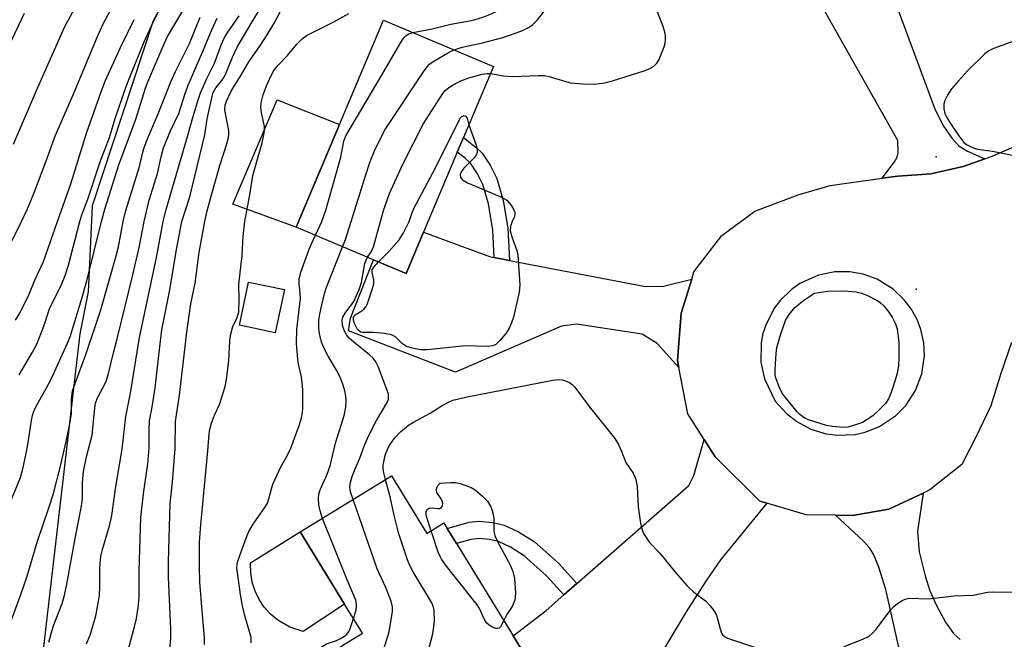
# Model space of a CAD drawing. Units: inches. Extents: x 1279765 to 1285765, y 533450 to 537451.
# Drawn here: x 1284446 to 1284684, y 533899 to 534049 of the extents above; entities that cross this region are included whole.
import ezdxf

# ---------------------------------------------------------------- set-up
doc = ezdxf.new("R2010")
doc.units = ezdxf.units.IN
doc.header["$MEASUREMENT"] = 0
for name, color, linetype in [('BLDG-Footprint', 5, 'Continuous'), ('CNTRL-Analytical Point', 7, 'Continuous'), ('CULTRL-Pad', 6, 'Continuous'), ('ELEV-Spot Elevation', 7, 'Continuous'), ('NTRL-Trees', 3, 'Continuous'), ('TRANS-Driveway', 251, 'Continuous'), ('TRANS-Non Street Sidewalk', 7, 'Continuous'), ('TRANS-Road', 130, 'Continuous'), ('Undefined', 1, 'Continuous')]:
    doc.layers.add(name, color=color, linetype=linetype)

msp = doc.modelspace()

# ---------------------------------------------------------------- linework, layer by layer
at = {"layer": 'BLDG-Footprint'}
for points, elevation in [([(1284543.32, 533997.42), (1284539.13, 533987.47), (1284531.27, 533990.78), (1284512.6, 533998.65), (1284523.06, 534023.46), (1284533.68, 534048.64), (1284560.2, 534037.46), (1284552.97, 534020.3), (1284551.49, 534016.8)], 419.03), ([(1284535.58, 533938.59), (1284544.11, 533924.71), (1284548.24, 533927.25), (1284549.04, 533925.95), (1284551.29, 533922.28), (1284564.98, 533900), (1284575.51, 533882.86), (1284553.02, 533869.04), (1284550.72, 533867.63), (1284544.93, 533877.06), (1284541.35, 533882.88), (1284539.14, 533886.49), (1284522.33, 533876.16), (1284513.14, 533891.12), (1284528.59, 533900.61), (1284524.28, 533907.63), (1284513.57, 533925.07)], 421.6)]:
    msp.add_lwpolyline(points, close=True, dxfattribs=dict(at, elevation=elevation))
at = {"layer": 'CNTRL-Analytical Point'}
msp.add_point((1284667.03, 534015.66, 422), dxfattribs=at)
at = {"layer": 'CULTRL-Pad'}
for points in [[(1284523.06, 534023.46), (1284512.6, 533998.65), (1284497.31, 534004.21), (1284507.98, 534029.4)], [(1284509.74, 533983.6), (1284507.55, 533973.19), (1284498.93, 533975), (1284501.11, 533985.41)], [(1284524.28, 533907.63), (1284514.29, 533901.06), (1284511.07, 533902.08), (1284508.15, 533903.76), (1284506.42, 533905.21), (1284504.91, 533906.89), (1284503.66, 533908.76), (1284502.69, 533910.8), (1284502.01, 533912.95), (1284501.64, 533915.17), (1284501.6, 533917.6), (1284513.57, 533925.07)]]:
    msp.add_lwpolyline(points, close=True, dxfattribs=at)
at = {"layer": 'ELEV-Spot Elevation'}
msp.add_point((1284662.25, 533983.72, 421.25), dxfattribs=at)
at = {"layer": 'NTRL-Trees'}
msp.add_polyline3d([(1284420.89, 534221.6, 0), (1284455.46, 534188.26, 0), (1284488.79, 534161.1, 0), (1284499.9, 534143.82, 0), (1284512.25, 534121.6, 0), (1284511.62, 534095.69, 0), (1284488.25, 534067.25, 0), (1284478.12, 534048.5, 0), (1284463.37, 534003.81, 0), (1284462.37, 533983.06, 0), (1284460.37, 533972.87, 0), (1284451.25, 533893.91, 0), (1284474.78, 533810.5, 0), (1284482.62, 533759.88, 0), (1284474.07, 533738.49, 0), (1284423.36, 533719.11, 0), (1284402.37, 533704.29, 0), (1284391.26, 533669.73, 0), (1284398.73, 533635.42, 0), (1284402.78, 533464.85, 0), (1284414.67, 533450.5, 0), (1282946.41, 533450.65, 0)], dxfattribs=at)
at = {"layer": 'TRANS-Driveway'}
for points in [[(1284645.77, 534080.9), (1284647.87, 534076.76), (1284649.78, 534072.99), (1284666.8, 534026.98), (1284668.8, 534023.06), (1284670.89, 534020.08), (1284672.5, 534018.32), (1284674.62, 534016.99), (1284678.79, 534015.15), (1284673.56, 534013.3), (1284665.79, 534011.55), (1284657.78, 534011.01), (1284654.02, 534010.49), (1284657.02, 534014.45), (1284657.63, 534015.54), (1284657.92, 534016.58), (1284657.83, 534019.59), (1284638.15, 534054.44), (1284632.22, 534065.32), (1284630.28, 534068.87), (1284623.94, 534080.5), (1284641.84, 534088.66)], [(1284560.4, 533991.33), (1284564.12, 533990.61), (1284596.91, 533984.3), (1284601.28, 533984.4), (1284608.06, 533986.11), (1284605.51, 533977.87), (1284604.61, 533966.44), (1284604.93, 533964.79), (1284599.73, 533970.56), (1284596.12, 533972.82), (1284580.27, 533975.25), (1284576.65, 533974.77), (1284551.02, 533963.64), (1284525.23, 533973.6), (1284525.74, 533976.71), (1284531.27, 533990.78), (1284539.13, 533987.47), (1284543.32, 533997.42), (1284559.24, 533991.55)], [(1284626.17, 533932.06), (1284615.01, 533918.33), (1284611.48, 533913.22), (1284606.75, 533905.78), (1284592.54, 533882.11), (1284582.4, 533873.17), (1284559.63, 533858.41), (1284558.38, 533860.43), (1284556.31, 533863.75), (1284553.02, 533869.04), (1284575.51, 533882.86), (1284564.98, 533900), (1284572.91, 533906.14), (1284577.19, 533909.89), (1284580.3, 533912.62), (1284607.35, 533936.33), (1284608.6, 533938.7), (1284611.06, 533947.4), (1284613.75, 533943.18), (1284624.51, 533932.55)]]:
    msp.add_lwpolyline(points, close=True, dxfattribs=at)
msp.add_lwpolyline([(1284661.19, 533883.25), (1284654.94, 533911.18), (1284653.22, 533916.6), (1284651.97, 533919.68), (1284650.94, 533921.25), (1284649.48, 533922.89), (1284642.78, 533929.12), (1284646.89, 533929.05), (1284655.63, 533930.57), (1284663.89, 533934.46), (1284662.59, 533925.26), (1284662.95, 533920.27), (1284664.43, 533914.46), (1284665.54, 533910.9), (1284667.11, 533907.3), (1284669.33, 533903.33), (1284671.27, 533900.6), (1284672.86, 533899.14)], dxfattribs=at)
at = {"layer": 'TRANS-Non Street Sidewalk'}
for points in [[(1284564.12, 533990.61), (1284560.4, 533991.33), (1284560.05, 533997.97), (1284558.98, 534004.27), (1284557.64, 534008.97), (1284556.35, 534011.53), (1284554.66, 534014.09), (1284553.49, 534015.23), (1284551.49, 534016.8), (1284552.97, 534020.3), (1284556.14, 534017.82), (1284557.52, 534016.49), (1284559.4, 534013.66), (1284561.04, 534010.41), (1284562.56, 534005.08), (1284563.7, 533998.38)], [(1284580.3, 533912.62), (1284577.19, 533909.89), (1284573.01, 533914.51), (1284567.61, 533919.35), (1284564.3, 533921.44), (1284561.44, 533922.76), (1284559.26, 533923.24), (1284556.76, 533923.51), (1284554.72, 533923.25), (1284551.29, 533922.28), (1284549.04, 533925.95), (1284554.37, 533927.43), (1284556.6, 533927.72), (1284560.02, 533927.37), (1284562.8, 533926.74), (1284566.22, 533925.14), (1284570.02, 533922.75), (1284575.87, 533917.53)]]:
    msp.add_lwpolyline(points, close=True, dxfattribs=at)
at = {"layer": 'TRANS-Road'}
msp.add_polyline3d([(1284685.25, 533970.85, 0), (1284682.63, 533963.3, 0), (1284680.25, 533955.51, 0), (1284676.65, 533947.96, 0), (1284673.29, 533941.37, 0), (1284665.56, 533935.25, 0), (1284663.89, 533934.46, 0), (1284655.63, 533930.57, 0), (1284646.89, 533929.05, 0), (1284642.78, 533929.12, 0), (1284635.71, 533929.23, 0), (1284626.17, 533932.06, 0), (1284624.51, 533932.55, 0), (1284613.75, 533943.18, 0), (1284611.06, 533947.4, 0), (1284607.12, 533953.58, 0), (1284604.93, 533964.79, 0), (1284604.61, 533966.44, 0), (1284605.51, 533977.87, 0), (1284608.06, 533986.11, 0), (1284608.6, 533987.85, 0), (1284615.35, 533996.64, 0), (1284623.33, 534002.53, 0), (1284633.75, 534006.48, 0), (1284641.51, 534008.72, 0), (1284654.02, 534010.49, 0), (1284657.78, 534011.01, 0), (1284665.79, 534011.55, 0), (1284673.56, 534013.3, 0), (1284678.79, 534015.15, 0), (1284680.59, 534015.78, 0), (1284690.6, 534020.16, 0)], dxfattribs=at)
msp.add_polyline3d([(1284640.5, 533948.78, 0), (1284643.36, 533948.41, 0), (1284647.51, 533948.62, 0), (1284649.94, 533949.16, 0), (1284653.41, 533950.53, 0), (1284657.26, 533953.09, 0), (1284659.7, 533955.57, 0), (1284662.09, 533959.23, 0), (1284663.61, 533963.26, 0), (1284664.22, 533967.56, 0), (1284664.06, 533970.71, 0), (1284663.35, 533973.97, 0), (1284662.45, 533976.35, 0), (1284661.02, 533978.96, 0), (1284659.36, 533981.15, 0), (1284656.7, 533983.68, 0), (1284652.79, 533986.09, 0), (1284649.41, 533987.31, 0), (1284646.24, 533987.86, 0), (1284642.6, 533987.85, 0), (1284638.67, 533987.07, 0), (1284634.13, 533985.03, 0), (1284632.05, 533983.57, 0), (1284629.45, 533981.05, 0), (1284628.03, 533979.19, 0), (1284625.99, 533975.26, 0), (1284625.26, 533972.95, 0), (1284624.84, 533970.76, 0), (1284624.78, 533966.04, 0), (1284625.65, 533962.01, 0), (1284628.23, 533956.65, 0), (1284630.95, 533953.71, 0), (1284633.41, 533951.75, 0), (1284636.8, 533949.92, 0)], close=True, dxfattribs=at)
at = {"layer": 'Undefined'}
msp.add_line((1284517.27, 533996.69, 416), (1284518.79, 534000, 416), dxfattribs=at)
for points, elevation in [([(1284540.76, 534045.65), (1284545.44, 534046.52), (1284549.96, 534047.7), (1284554.44, 534048.45), (1284555.52, 534048.7), (1284557.63, 534049.36), (1284558.94, 534049.88), (1284561.78, 534051.17), (1284562.72, 534051.75), (1284563.41, 534052.45), (1284563.97, 534053.41), (1284566.59, 534059.81), (1284567.08, 534060.82), (1284567.85, 534062.15), (1284570.93, 534066.36), (1284573.4, 534069.42), (1284574.72, 534070.88), (1284576.43, 534072.28)], 416), ([(1284550.69, 534041.47), (1284552.64, 534042.11), (1284557.58, 534043.15), (1284562.44, 534044.47), (1284567.05, 534046.04), (1284568.63, 534046.85), (1284569.61, 534047.49), (1284570.82, 534048.72), (1284573.14, 534051.69), (1284576.58, 534056.77), (1284577.42, 534058.56), (1284579.02, 534063.02), (1284579.39, 534063.77), (1284579.93, 534064.61)], 418), ([(1284446.32, 534000), (1284447.73, 534003.05), (1284449.31, 534006.78), (1284452.2, 534014.42), (1284454.47, 534020.86), (1284458.79, 534030.57), (1284464.64, 534044.7), (1284466.09, 534047.89), (1284473.23, 534061.16)], 396), ([(1284444.34, 534018.68), (1284450.2, 534032.2), (1284456.79, 534047.09), (1284459.97, 534052.97)], 394), ([(1284559.47, 534035.74), (1284562.61, 534035.2), (1284564.82, 534035), (1284571.04, 534035.27), (1284572.51, 534035.24), (1284573.87, 534034.95), (1284577.65, 534033.8), (1284578.77, 534033.54), (1284581.68, 534033.3), (1284584.61, 534033.18), (1284586.97, 534033.47), (1284588.98, 534033.96), (1284596.84, 534036.5), (1284598.12, 534037.01), (1284598.82, 534037.44), (1284599.64, 534038.24), (1284600.1, 534038.97), (1284601.4, 534042.23), (1284601.64, 534043.06), (1284601.75, 534043.87), (1284601.72, 534044.94), (1284601.6, 534045.74), (1284601.17, 534047.1), (1284598.85, 534053.12)], 420), ([(1284465.61, 534000), (1284466.41, 534003.01), (1284469.83, 534013.74), (1284473.87, 534024.72), (1284476.26, 534032.25), (1284476.79, 534033.71), (1284480.74, 534042.92), (1284481.57, 534044.71), (1284486.02, 534052.25)], 402), ([(1284485.04, 534000), (1284486.9, 534006.01), (1284487.5, 534008.31), (1284490.53, 534020.97), (1284491.11, 534024.8), (1284492.22, 534029.86), (1284492.58, 534031.16), (1284493.18, 534032.26), (1284494.63, 534034.04), (1284495.22, 534034.9), (1284495.7, 534035.92), (1284497.19, 534039.68), (1284498.34, 534042.09), (1284501.98, 534048.27), (1284504.61, 534052.54)], 410), ([(1284490.52, 534000), (1284491.1, 534002.59), (1284491.91, 534005.6), (1284494.17, 534013.57), (1284495.88, 534018.82), (1284496.27, 534020.34), (1284496.35, 534021.15), (1284496.31, 534022), (1284495.41, 534026.89), (1284495.46, 534028.08), (1284495.76, 534029.09), (1284496.89, 534031.47), (1284499.38, 534035.49), (1284501.15, 534038.54), (1284503.79, 534042.33), (1284505.58, 534045.12), (1284507.28, 534047.89), (1284508.75, 534050.67)], 412), ([(1284439.51, 534034.69), (1284447.03, 534050.3)], 392), ([(1284454.97, 534000), (1284458.23, 534009.14), (1284462.06, 534021.59), (1284465.52, 534031.33), (1284466.51, 534033.91), (1284470.16, 534042.02), (1284473.51, 534048.79)], 398), ([(1284460.36, 534000), (1284460.86, 534001.66), (1284462.28, 534005.45), (1284465.41, 534014.67), (1284467.54, 534020.34), (1284468.95, 534024.91), (1284471.54, 534032.63), (1284472.42, 534034.9), (1284475.93, 534043.44), (1284478.16, 534048.31), (1284479.18, 534050.31)], 400), ([(1284470.86, 534000), (1284471.51, 534002.7), (1284474.76, 534013.27), (1284475.6, 534016.79), (1284476.02, 534018.14), (1284476.71, 534020.02), (1284479.27, 534026.05), (1284482.35, 534033.76), (1284483.49, 534036.23), (1284486.82, 534043.04), (1284489.39, 534049.33)], 404), ([(1284475.88, 534000), (1284477.15, 534005.18), (1284479.09, 534011.62), (1284479.98, 534015.63), (1284480.58, 534017.84), (1284482.25, 534021.9), (1284484.26, 534026.11), (1284485.77, 534030.95), (1284486.49, 534032.92), (1284490, 534040.88), (1284492.15, 534046.12), (1284493.5, 534049.1)], 406), ([(1284480.46, 534000), (1284481.19, 534002.93), (1284486.39, 534020.57), (1284487.65, 534025.11), (1284488.93, 534029.42), (1284489.53, 534031.11), (1284491, 534034.55), (1284492.91, 534038.27), (1284494.58, 534042.84), (1284495.25, 534044.32), (1284495.95, 534045.5), (1284498.86, 534049.69)], 408), ([(1284500.17, 534000), (1284501.38, 534006.43), (1284502.14, 534011.14), (1284504.41, 534019), (1284504.82, 534020.97), (1284504.94, 534022.1), (1284504.93, 534022.94), (1284504.23, 534026.32), (1284504.08, 534027.54), (1284504.17, 534028.64), (1284504.63, 534030.61), (1284505.42, 534032.77), (1284506.49, 534035.13), (1284507.21, 534036.47), (1284508.23, 534037.77), (1284510.49, 534040.14), (1284512.74, 534042.84), (1284514.14, 534044.2), (1284515.25, 534045.01), (1284521.65, 534048.27), (1284525.27, 534050.23)], 414), ([(1284518.79, 534000), (1284519.76, 534002.75), (1284520.42, 534005.03), (1284523.34, 534015.58), (1284524.11, 534019.45), (1284524.59, 534020.73), (1284533.39, 534035.5), (1284538.18, 534043.78), (1284538.69, 534044.49), (1284539.14, 534044.93), (1284539.77, 534045.3), (1284540.76, 534045.65)], 416), ([(1284686.66, 534043.92), (1284680.92, 534041.8), (1284679.77, 534041.23), (1284678.87, 534040.59), (1284674.64, 534036.4), (1284672.42, 534034), (1284670.75, 534032.03), (1284669.78, 534030.56), (1284669.12, 534029.26), (1284668.88, 534028.33), (1284668.9, 534027.22), (1284669.14, 534026.13), (1284669.62, 534025.12), (1284670.51, 534023.66), (1284672.51, 534020.74), (1284673.75, 534019.13), (1284674.41, 534018.61), (1284675.15, 534018.2), (1284676.19, 534017.76), (1284677, 534017.52), (1284680.63, 534016.98), (1284691.15, 534014.9)], 420), ([(1284525.86, 534000), (1284529.22, 534010.85), (1284530.48, 534014.5), (1284531.52, 534017.12), (1284533.91, 534022.01), (1284543.32, 534036.19), (1284544.18, 534037.39), (1284544.78, 534038), (1284545.45, 534038.48), (1284549.56, 534040.91), (1284550.69, 534041.47)], 418), ([(1284532.92, 534000), (1284533.7, 534002.68), (1284535.12, 534006.8), (1284538.39, 534014.07), (1284543.22, 534023.53), (1284548.03, 534030.96), (1284548.58, 534031.64), (1284549.45, 534032.39), (1284550.85, 534033.27), (1284552.32, 534034.02), (1284554.3, 534034.7), (1284557.46, 534035.63), (1284558.6, 534035.8), (1284559.47, 534035.74)], 420), ([(1284539.85, 534000), (1284540.47, 534001.94), (1284541, 534003.15), (1284545.59, 534011.81), (1284552.24, 534025.02)], 422), ([(1284552.24, 534025.02), (1284552.55, 534025.35), (1284552.96, 534025.56), (1284553.18, 534025.59), (1284553.47, 534025.49), (1284553.83, 534024.94), (1284554.26, 534023.36)], 422), ([(1284554.26, 534023.36), (1284556.06, 534018.42), (1284556.27, 534017.41), (1284556.26, 534016.72), (1284556.02, 534016.04), (1284555.59, 534015.39), (1284553.09, 534012.91), (1284552.41, 534012.05), (1284552.16, 534011.36), (1284552.28, 534010.67), (1284552.74, 534010.1), (1284553.96, 534009.38), (1284555.85, 534008.52), (1284562.18, 534005.87), (1284563.44, 534005.15), (1284564.04, 534004.53), (1284564.56, 534003.82), (1284565.16, 534002.81), (1284565.36, 534002.25), (1284565.38, 534001.91), (1284565.28, 534001.25), (1284564.76, 534000)], 422), ([(1284442.34, 533899.71), (1284446.18, 533910), (1284447.57, 533914.18), (1284450.14, 533922.89), (1284452.93, 533930.91), (1284454, 533934.37), (1284455.66, 533940.67), (1284457.12, 533946.94), (1284457.97, 533951.2), (1284458.35, 533953.69), (1284458.41, 533955.03), (1284458.37, 533957.23), (1284458.63, 533959.11), (1284460.2, 533963.6), (1284461.87, 533967.91), (1284465.47, 533978.72), (1284469.17, 533991.72), (1284469.68, 533993.94), (1284470.86, 534000)], 404), ([(1284443.51, 533931.94), (1284446.03, 533938.26), (1284446.6, 533940.31), (1284447.5, 533944.44), (1284447.92, 533946.69), (1284448.69, 533952), (1284448.93, 533953.16), (1284449.19, 533953.99), (1284449.79, 533955.31), (1284452.28, 533959.69), (1284453.46, 533961.98), (1284457.43, 533970.64), (1284458.04, 533972.15), (1284460.85, 533981.4), (1284462.04, 533985.71), (1284465.61, 534000)], 402), ([(1284443.97, 533995.31), (1284446.32, 534000)], 396), ([(1284444.87, 533976.22), (1284445.89, 533977.86), (1284448.14, 533982.51), (1284449.52, 533985.88), (1284451.64, 533990.37), (1284454.97, 534000)], 398), ([(1284445.71, 533963.03), (1284448.98, 533968.46), (1284450.02, 533970.45), (1284451.69, 533974.79), (1284453.03, 533978.98), (1284455.98, 533984.82), (1284456.88, 533986.99), (1284457.66, 533989.5), (1284460.36, 534000)], 400), ([(1284452.94, 533898.48), (1284453.98, 533902.25), (1284456.11, 533907.84), (1284456.67, 533909.85), (1284457.24, 533912.46), (1284459.22, 533923.48), (1284460.79, 533931.32), (1284460.99, 533933.25), (1284461.05, 533937.01), (1284461.28, 533939.7), (1284462, 533943.19), (1284463.33, 533948.47), (1284463.98, 533955.01), (1284464.17, 533956.17), (1284464.71, 533957.6), (1284466.66, 533961.27), (1284467.24, 533962.97), (1284468.52, 533968.36), (1284469.58, 533972.31), (1284473.17, 533987.18), (1284474.68, 533993.73), (1284475.88, 534000)], 406), ([(1284462.02, 533898.06), (1284462.99, 533900.44), (1284464.21, 533904.83), (1284464.89, 533908.33), (1284465.09, 533909.8), (1284465.17, 533911.86), (1284465.17, 533916.47), (1284465.48, 533919.22), (1284465.85, 533920.84), (1284467.51, 533926.56), (1284468.13, 533929.08), (1284469.11, 533936.09), (1284470.63, 533945.06), (1284471.47, 533952.92), (1284472.65, 533958.6), (1284474.82, 533972.02), (1284478.87, 533991.32), (1284480.46, 534000)], 408), ([(1284471.58, 533894.74), (1284473.57, 533902.19), (1284474.05, 533904.22), (1284474.47, 533906.87), (1284474.7, 533909.2), (1284474.71, 533915.57), (1284475.11, 533928.6), (1284475.74, 533934.27), (1284476.8, 533941.54), (1284477.08, 533945.38), (1284477.1, 533949.55), (1284477.21, 533951.87), (1284477.92, 533955.71), (1284478.57, 533959.84), (1284479.67, 533969.76), (1284480.21, 533973.85), (1284482.11, 533983.53), (1284483.74, 533993.23), (1284485.04, 534000)], 410), ([(1284482.1, 533896.7), (1284482.33, 533899.34), (1284482.33, 533901.65), (1284481.77, 533914.08), (1284481.75, 533917.93), (1284482.2, 533931.91), (1284482.77, 533937.14), (1284483.42, 533945.15), (1284483.51, 533951.75), (1284484.41, 533958.09), (1284486.25, 533973.93), (1284487.17, 533980.13), (1284488.18, 533985.11), (1284489.18, 533992.57), (1284490.52, 534000)], 412), ([(1284490.5, 533897.89), (1284490.51, 533899.5), (1284489.87, 533906.02), (1284489.37, 533912.96), (1284489.26, 533916.51), (1284489.28, 533922.44), (1284489.47, 533925.91), (1284491.3, 533944.7), (1284491.6, 533948.76), (1284491.76, 533949.9), (1284492.17, 533951.33), (1284492.91, 533953.28), (1284494.06, 533955.85), (1284495.45, 533960.18), (1284495.75, 533961.89), (1284496.35, 533966.48), (1284496.61, 533971.13), (1284496.78, 533972.54), (1284497.32, 533974.67), (1284498.32, 533976.84), (1284498.72, 533978.23), (1284498.87, 533981.08), (1284498.78, 533984.83), (1284499.6, 533991.86), (1284499.78, 533996.45), (1284500.17, 534000)], 414), ([(1284523.81, 533993.93), (1284524.47, 533995.68), (1284525.86, 534000)], 418), ([(1284564.76, 534000), (1284564.35, 533998.88), (1284564.28, 533997.8), (1284564.63, 533996.3), (1284565.86, 533993.03), (1284566.12, 533991.9), (1284566.54, 533984.73), (1284566.45, 533982.97), (1284565.06, 533976.95), (1284564.57, 533975.59), (1284563.99, 533974.28), (1284563.26, 533973.07), (1284561.78, 533971.33), (1284560.78, 533970.37), (1284560.07, 533970.01), (1284558.66, 533969.89), (1284553.39, 533969.99), (1284544.33, 533969.07), (1284542.59, 533969.07), (1284540.58, 533969.41), (1284539.22, 533969.85), (1284538.29, 533970.47), (1284536.66, 533972.11), (1284536.1, 533972.45), (1284535.61, 533972.64), (1284533.94, 533972.95), (1284531.37, 533973.22), (1284528.66, 533973.23), (1284528.24, 533973.33), (1284527.88, 533973.54), (1284527.35, 533974.14), (1284526.67, 533975.4), (1284526.41, 533976.17), (1284526.4, 533976.89), (1284526.56, 533977.22), (1284526.85, 533977.53), (1284528.42, 533978.48), (1284529.01, 533978.94), (1284529.45, 533979.51), (1284529.7, 533980.02), (1284530.96, 533983.61), (1284531.31, 533985.01), (1284531.32, 533985.97), (1284530.91, 533987.7), (1284530.97, 533988.32), (1284531.36, 533989.02), (1284532.49, 533990.27)], 422), ([(1284529.83, 533991.39), (1284530.69, 533992.71), (1284531.23, 533993.88), (1284532.92, 534000)], 420), ([(1284532.49, 533990.27), (1284535, 533992.86), (1284537.47, 533995.63), (1284538.52, 533997.3), (1284539.85, 534000)], 422), ([(1284501.73, 533898.32), (1284501.71, 533899.61), (1284501.44, 533900.72), (1284500.09, 533905.14), (1284499.55, 533907.67), (1284499.15, 533909.94), (1284498.4, 533915.17), (1284498.29, 533916.34), (1284498.34, 533917.31), (1284498.51, 533918.06), (1284498.96, 533919.41), (1284500.6, 533923.85), (1284501.19, 533925.22), (1284502.24, 533926.92), (1284505.05, 533931.01), (1284505.64, 533932.03), (1284506, 533933.05), (1284506.61, 533935.51), (1284506.97, 533936.6), (1284508.87, 533940.78), (1284510.43, 533943.49), (1284511.31, 533945.34), (1284513.29, 533950.75), (1284513.88, 533952.64), (1284514.13, 533953.95), (1284514.24, 533955.06), (1284514.22, 533959.45), (1284513.9, 533962.54), (1284513.16, 533965.56), (1284512.96, 533966.68), (1284512.64, 533970.62), (1284512.77, 533973.96), (1284513.62, 533981.49), (1284513.58, 533982.57), (1284513.31, 533985.05), (1284513.31, 533986.14), (1284513.75, 533987.83), (1284515.64, 533993.13), (1284516.2, 533994.5), (1284517.27, 533996.69)], 416), ([(1284518.91, 533928.36), (1284518.36, 533930.17), (1284518.07, 533931.63), (1284518, 533933.08), (1284518.1, 533934.23), (1284518.42, 533935.28), (1284520.04, 533938.99), (1284520.76, 533941.04), (1284522.2, 533946.86), (1284523.65, 533951.37), (1284524.23, 533953.53), (1284524.57, 533955.17), (1284524.67, 533956.81), (1284524.59, 533957.86), (1284524.34, 533959.15), (1284523.83, 533960.75), (1284523.14, 533962.59), (1284522.36, 533964.11), (1284520.28, 533967.5), (1284519.26, 533969.55), (1284518.71, 533970.86), (1284518.36, 533972.26), (1284518.17, 533973.4), (1284518.08, 533974.5), (1284518.09, 533976.13), (1284518.22, 533977.26), (1284518.64, 533979.22), (1284519.35, 533982.3), (1284519.83, 533983.96), (1284523.81, 533993.93)], 418), ([(1284526.33, 533932.91), (1284525.71, 533934.74), (1284525.58, 533935.91), (1284525.68, 533937.07), (1284526.1, 533938.45), (1284526.83, 533940.35), (1284527.97, 533942.93), (1284529, 533945.78), (1284529.98, 533948.06), (1284531.96, 533951.95), (1284534.52, 533956.32), (1284534.84, 533957.11), (1284534.91, 533957.58), (1284534.84, 533958.37), (1284534.5, 533959.49), (1284532.42, 533964.99), (1284531.83, 533966.18), (1284531.16, 533967.07), (1284530.33, 533967.86), (1284526.54, 533970.86), (1284525.37, 533971.89), (1284524.77, 533972.66), (1284524.34, 533973.39), (1284524, 533974.16), (1284523.78, 533975), (1284523.71, 533976.15), (1284523.89, 533976.96), (1284524.45, 533977.92), (1284526.51, 533980.73), (1284527.83, 533983.61), (1284528.36, 533985.34), (1284529.18, 533989.87), (1284529.45, 533990.67), (1284529.83, 533991.39)], 420), ([(1284534.17, 533937.73), (1284533.76, 533939.32), (1284533.6, 533940.39), (1284533.62, 533941.24), (1284533.82, 533942.4), (1284534.19, 533943.84), (1284534.83, 533945.37), (1284535.39, 533946.37), (1284536.41, 533947.83), (1284537.78, 533949.26), (1284539.72, 533950.85), (1284540.94, 533951.61), (1284544.92, 533953.74), (1284547.81, 533955.63), (1284549.35, 533956.44), (1284550.42, 533956.87), (1284553.84, 533957.72), (1284574.54, 533961.7), (1284575.97, 533961.9), (1284576.79, 533961.84), (1284577.56, 533961.6), (1284578.55, 533961.12), (1284579.22, 533960.67), (1284579.83, 533960.05), (1284583.33, 533955.34), (1284589.48, 533947.62), (1284590.41, 533946.21), (1284591.06, 533944.74), (1284592.14, 533941.82), (1284593.89, 533939.28), (1284594.29, 533938.55), (1284594.59, 533937.74), (1284594.86, 533936.03), (1284595.12, 533931.13), (1284595.7, 533927.16), (1284596.09, 533925.5), (1284596.45, 533924.72), (1284597.05, 533923.71), (1284597.91, 533922.52), (1284600.33, 533919.97), (1284604.12, 533915.28), (1284606.86, 533912.14), (1284608.56, 533910.56), (1284611.38, 533908.44), (1284612.59, 533907.16), (1284613.49, 533905.98), (1284614.04, 533904.97), (1284614.89, 533901.65), (1284615.27, 533900.62), (1284615.58, 533900.18), (1284615.96, 533899.82), (1284616.7, 533899.4), (1284626.58, 533896.1)], 422), ([(1284541.05, 533883.38), (1284545.58, 533900.47), (1284545.96, 533903.54), (1284545.92, 533906.08), (1284545.77, 533906.89), (1284545.31, 533907.93), (1284540.81, 533915.43), (1284540.01, 533916.98), (1284539.45, 533918.36), (1284537.34, 533924.6), (1284536.13, 533929.43), (1284535.4, 533933.24), (1284534.17, 533937.73)], 422), ([(1284545.17, 533925.37), (1284544.12, 533928.57), (1284543.95, 533929.39), (1284543.98, 533929.99), (1284544.3, 533930.58), (1284544.66, 533930.8), (1284545.38, 533930.88), (1284546.76, 533930.7), (1284547.24, 533930.71), (1284547.6, 533930.88), (1284547.83, 533931.21), (1284547.98, 533931.84), (1284547.92, 533932.31), (1284547.58, 533933.04), (1284546.57, 533934.61), (1284546.44, 533935.09), (1284546.57, 533935.82), (1284546.88, 533936.36), (1284547.33, 533936.89), (1284549.92, 533937.04), (1284551.12, 533937.02), (1284552.21, 533936.79), (1284553.53, 533936.33), (1284554.82, 533935.8), (1284555.78, 533935.21), (1284557.55, 533933.7), (1284558.78, 533932.47), (1284559.5, 533931.33), (1284559.93, 533930.24), (1284560.17, 533929.41), (1284560.3, 533928.24), (1284560.33, 533925.26), (1284560.57, 533924.14), (1284561.23, 533922.64), (1284564.25, 533917.13), (1284564.88, 533915.51), (1284565.32, 533913.84), (1284565.49, 533910.29), (1284565.47, 533909.41), (1284565.35, 533908.58), (1284564.75, 533907.11), (1284563.47, 533905.18), (1284562.71, 533903.7)], 424), ([(1284520.49, 533879.15), (1284521.03, 533880.01), (1284521.98, 533881.92), (1284522.55, 533882.65), (1284523.68, 533883.6), (1284528.27, 533886.97), (1284529.26, 533887.85), (1284529.92, 533888.73), (1284533.31, 533895.95), (1284534.1, 533897.81), (1284535.04, 533900.94), (1284535.82, 533905.86), (1284535.85, 533907), (1284535.5, 533908.35), (1284534.13, 533911.81), (1284532.12, 533916.15), (1284526.33, 533932.91)], 420), ([(1284526.42, 533904.15), (1284526.98, 533905.98), (1284527.16, 533906.82), (1284527.18, 533907.6), (1284526.97, 533908.61), (1284524.93, 533913.48), (1284518.91, 533928.36)], 418), ([(1284562.71, 533903.7), (1284561.91, 533902.21), (1284561.59, 533901.86), (1284561.19, 533901.73), (1284560.72, 533901.8), (1284559.96, 533902.12), (1284559.2, 533902.55), (1284558.53, 533903.11), (1284557.93, 533904.08), (1284556.86, 533906.58), (1284556.31, 533907.52), (1284548.91, 533916.82), (1284547.67, 533918.49), (1284547.33, 533919.12), (1284546.9, 533920.2), (1284545.17, 533925.37)], 424), ([(1284644.88, 533897.41), (1284649.33, 533899.16), (1284650.85, 533899.91), (1284651.63, 533900.55), (1284652.6, 533901.63), (1284656.07, 533906.2), (1284656.82, 533907.05), (1284657.75, 533907.78), (1284659, 533908.58), (1284659.78, 533908.96), (1284660.61, 533909.13), (1284665.23, 533908.9), (1284671.44, 533909.67), (1284675.99, 533909.79), (1284679.48, 533910.5), (1284680.66, 533910.66), (1284685.4, 533910.56)], 422), ([(1284516.5, 533893.18), (1284517.15, 533894.75), (1284517.83, 533896.06), (1284518.29, 533896.79), (1284518.83, 533897.4), (1284519.89, 533898.08), (1284522.32, 533898.91), (1284523.27, 533899.32), (1284524.22, 533899.9), (1284524.84, 533900.44), (1284525.27, 533901.02), (1284525.52, 533901.53), (1284526.42, 533904.15)], 418)]:
    msp.add_lwpolyline(points, dxfattribs=dict(at, elevation=elevation))
at = {"layer": 'Undefined', "elevation": 422}
msp.add_lwpolyline([(1284644.63, 533950.33), (1284642.01, 533950.52), (1284640.56, 533950.78), (1284636.28, 533952.11), (1284635.51, 533952.45), (1284634.86, 533952.86), (1284634.08, 533953.49), (1284633.48, 533954.11), (1284630.03, 533958.34), (1284629.24, 533959.86), (1284628.34, 533962.26), (1284628.22, 533963.11), (1284628.22, 533964.29), (1284628.41, 533968.14), (1284628.57, 533969.61), (1284629.56, 533972.89), (1284630.73, 533976.09), (1284631.55, 533977.56), (1284632.86, 533979.16), (1284635.15, 533981), (1284637.7, 533982.76), (1284640.87, 533983.2), (1284644.87, 533983.29), (1284647.72, 533983.03), (1284649.01, 533982.71), (1284650.31, 533982.22), (1284652.96, 533980.9), (1284653.66, 533980.41), (1284654.45, 533979.64), (1284655.67, 533978.15), (1284656.45, 533976.91), (1284657.26, 533975.32), (1284657.62, 533974.12), (1284657.92, 533972.21), (1284658.04, 533970.81), (1284658.05, 533967.24), (1284657.95, 533965.17), (1284657.61, 533963.43), (1284657.15, 533961.76), (1284656.2, 533958.73), (1284655.58, 533957.21), (1284654.83, 533956.12), (1284653.05, 533954.28), (1284651.78, 533953.14), (1284650.44, 533952.2), (1284649.24, 533951.54), (1284647.12, 533950.77), (1284645.77, 533950.41)], close=True, dxfattribs=at)

doc.saveas('drawing.dxf')
